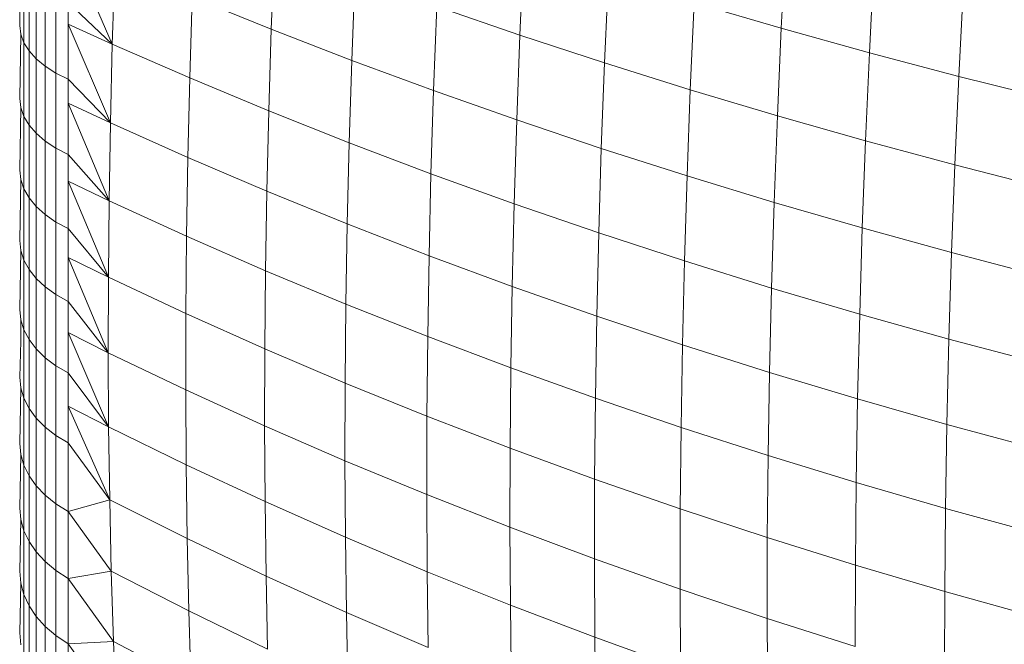
# Model space of a CAD drawing. Units: millimetres. Extents: x -4534 to 4839, y -3372 to 3943.
# Drawn here: x 240 to 254, y 2353 to 2361 of the extents above; entities that cross this region are included whole.
import ezdxf

# ---------------------------------------------------------------- set-up
doc = ezdxf.new("R2010")
doc.units = ezdxf.units.MM
doc.layers.add('Toestel 2D', color=7, linetype='Continuous', lineweight=20)

# ---------------------------------------------------------------- blocks, each defined once
blk = doc.blocks.new('1753_')
at = {"color": 0}
for p, q in [((37.0905, 34.3309), (37.0279, 34.4736)), ((37.3161, 34.3521), (37.3205, 34.4694)), ((38.0397, 34.3536), (38.0461, 34.4794)), ((37.669, 34.3436), (37.6744, 34.4655)), ((36.9591, 34.3572), (36.9606, 34.4507)), ((37.0905, 34.3309), (37.094, 34.4444)), ((38.1649, 34.3187), (38.1713, 34.4453)), ((36.965, 34.3329), (36.965, 34.4392)), ((36.9724, 34.3211), (36.9724, 34.428)), ((37.4302, 34.3078), (37.4347, 34.4263)), ((37.7889, 34.3042), (37.7943, 34.427)), ((36.9825, 34.3099), (36.9825, 34.4174)), ((38.2917, 34.2851), (38.2981, 34.4123)), ((36.9952, 34.2995), (36.9953, 34.4074)), ((37.0104, 34.2898), (37.0105, 34.3982)), ((37.0279, 34.3594), (37.0279, 34.39)), ((37.0905, 34.3309), (37.0279, 34.39)), ((37.2005, 34.2829), (37.204, 34.3976)), ((37.3161, 34.3521), (37.204, 34.3976)), ((37.5464, 34.2649), (37.5509, 34.3844)), ((37.669, 34.3436), (37.5509, 34.3844)), ((37.9107, 34.266), (37.9162, 34.3896)), ((38.0397, 34.3536), (37.9162, 34.3896)), ((36.9606, 34.345), (36.9591, 34.3572)), ((37.0279, 34.2812), (37.0279, 34.3594)), ((37.0878, 34.2189), (37.0279, 34.3594)), ((37.0905, 34.3309), (37.0279, 34.3594)), ((36.9591, 34.2537), (36.9606, 34.345)), ((36.965, 34.3329), (36.9606, 34.345)), ((37.3125, 34.2363), (37.3161, 34.3521)), ((37.4302, 34.3078), (37.3161, 34.3521)), ((37.6644, 34.2232), (37.669, 34.3436)), ((37.7889, 34.3042), (37.669, 34.3436)), ((38.0342, 34.2291), (38.0397, 34.3536)), ((38.1649, 34.3187), (38.0397, 34.3536)), ((36.965, 34.2282), (36.965, 34.3329)), ((36.9724, 34.3211), (36.965, 34.3329)), ((37.0878, 34.2189), (37.0905, 34.3309)), ((37.2005, 34.2829), (37.0905, 34.3309)), ((36.9723, 34.2159), (36.9724, 34.3211)), ((36.9825, 34.3099), (36.9724, 34.3211)), ((38.1594, 34.1935), (38.1649, 34.3187)), ((38.2917, 34.2851), (38.1649, 34.3187)), ((36.9824, 34.2042), (36.9825, 34.3099)), ((36.9952, 34.2995), (36.9825, 34.3099)), ((37.4266, 34.1909), (37.4302, 34.3078)), ((37.5464, 34.2649), (37.4302, 34.3078)), ((37.7844, 34.1828), (37.7889, 34.3042)), ((37.9107, 34.266), (37.7889, 34.3042)), ((37.0104, 34.2898), (36.9952, 34.2995)), ((36.9952, 34.1933), (36.9952, 34.2995)), ((37.0279, 34.2812), (37.0104, 34.2898)), ((37.0104, 34.1832), (37.0104, 34.2898)), ((37.0878, 34.2189), (37.0279, 34.2812)), ((37.0279, 34.247), (37.0279, 34.2812)), ((37.1978, 34.1698), (37.2005, 34.2829)), ((37.3125, 34.2363), (37.2005, 34.2829)), ((38.2861, 34.1593), (38.2917, 34.2851)), ((38.4199, 34.2527), (38.2917, 34.2851)), ((37.5427, 34.1469), (37.5464, 34.2649)), ((37.6644, 34.2232), (37.5464, 34.2649)), ((37.9061, 34.1437), (37.9107, 34.266)), ((38.0342, 34.2291), (37.9107, 34.266)), ((36.9606, 34.2409), (36.9591, 34.2537)), ((37.0878, 34.2189), (37.0279, 34.247)), ((37.086, 34.1086), (37.0279, 34.247)), ((37.0279, 34.1741), (37.0279, 34.247)), ((36.9591, 34.152), (36.9606, 34.2409)), ((36.965, 34.2282), (36.9606, 34.2409)), ((37.3098, 34.122), (37.3125, 34.2363)), ((37.4266, 34.1909), (37.3125, 34.2363)), ((36.9723, 34.2159), (36.965, 34.2282)), ((36.965, 34.1253), (36.965, 34.2282)), ((37.086, 34.1086), (37.0878, 34.2189)), ((37.1978, 34.1698), (37.0878, 34.2189)), ((37.6608, 34.1042), (37.6644, 34.2232)), ((37.7844, 34.1828), (37.6644, 34.2232)), ((38.0296, 34.1061), (38.0342, 34.2291)), ((38.1594, 34.1935), (38.0342, 34.2291)), ((36.9723, 34.1125), (36.9723, 34.2159)), ((36.9824, 34.2042), (36.9723, 34.2159)), ((36.9952, 34.1933), (36.9824, 34.2042)), ((36.9824, 34.1003), (36.9824, 34.2042)), ((36.9952, 34.0888), (36.9952, 34.1933)), ((37.0104, 34.1832), (36.9952, 34.1933)), ((37.4239, 34.0755), (37.4266, 34.1909)), ((37.5427, 34.1469), (37.4266, 34.1909)), ((38.1547, 34.0698), (38.1594, 34.1935)), ((38.2861, 34.1593), (38.1594, 34.1935)), ((37.0279, 34.1741), (37.0104, 34.1832)), ((37.0104, 34.0783), (37.0104, 34.1832)), ((37.7807, 34.0629), (37.7844, 34.1828)), ((37.9061, 34.1437), (37.7844, 34.1828)), ((37.0278, 34.1364), (37.0279, 34.1741)), ((37.086, 34.1086), (37.0279, 34.1741)), ((37.1959, 34.0582), (37.1978, 34.1698)), ((37.3098, 34.122), (37.1978, 34.1698)), ((36.9606, 34.1386), (36.9591, 34.152)), ((37.5399, 34.0305), (37.5427, 34.1469)), ((37.6608, 34.1042), (37.5427, 34.1469)), ((38.2814, 34.0349), (38.2861, 34.1593)), ((38.4144, 34.1263), (38.2861, 34.1593)), ((36.9591, 34.052), (36.9606, 34.1386)), ((36.965, 34.1253), (36.9606, 34.1386)), ((37.0278, 34.0689), (37.0278, 34.1364)), ((37.086, 34.1086), (37.0278, 34.1364)), ((37.0849, 33.9998), (37.0278, 34.1364)), ((37.9024, 34.0231), (37.9061, 34.1437)), ((38.0296, 34.1061), (37.9061, 34.1437)), ((36.965, 34.0243), (36.965, 34.1253)), ((36.9723, 34.1125), (36.965, 34.1253)), ((37.3079, 34.0092), (37.3098, 34.122)), ((37.4239, 34.0755), (37.3098, 34.122)), ((36.9824, 34.1003), (36.9723, 34.1125)), ((36.9723, 34.0109), (36.9723, 34.1125)), ((37.0849, 33.9998), (37.086, 34.1086)), ((37.1959, 34.0582), (37.086, 34.1086)), ((38.0259, 33.9846), (38.0296, 34.1061)), ((38.1547, 34.0698), (38.0296, 34.1061)), ((36.9824, 33.9982), (36.9824, 34.1003)), ((36.9952, 34.0888), (36.9824, 34.1003)), ((37.658, 33.9868), (37.6608, 34.1042)), ((37.7807, 34.0629), (37.6608, 34.1042)), ((36.9952, 33.9863), (36.9952, 34.0888)), ((37.0104, 34.0783), (36.9952, 34.0888)), ((37.0104, 33.9753), (37.0104, 34.0783)), ((37.0278, 34.0689), (37.0104, 34.0783)), ((37.0278, 34.0279), (37.0278, 34.0689)), ((37.0849, 33.9998), (37.0278, 34.0689)), ((37.4219, 33.9617), (37.4239, 34.0755)), ((37.5399, 34.0305), (37.4239, 34.0755)), ((37.7779, 33.9447), (37.7807, 34.0629)), ((37.9024, 34.0231), (37.7807, 34.0629)), ((38.151, 33.9476), (38.1547, 34.0698)), ((38.2814, 34.0349), (38.1547, 34.0698)), ((36.9605, 34.038), (36.9591, 34.052)), ((37.1948, 33.9483), (37.1959, 34.0582)), ((37.3079, 34.0092), (37.1959, 34.0582)), ((36.9591, 33.954), (36.9605, 34.038)), ((36.965, 34.0243), (36.9605, 34.038)), ((36.965, 33.9252), (36.965, 34.0243)), ((36.9723, 34.0109), (36.965, 34.0243)), ((37.0278, 33.9655), (37.0278, 34.0279)), ((37.0849, 33.9998), (37.0278, 34.0279)), ((37.0847, 33.8928), (37.0278, 34.0279)), ((37.538, 33.9157), (37.5399, 34.0305)), ((37.658, 33.9868), (37.5399, 34.0305)), ((37.8996, 33.904), (37.9024, 34.0231)), ((38.0259, 33.9846), (37.9024, 34.0231)), ((38.2777, 33.9121), (38.2814, 34.0349)), ((38.4097, 34.0014), (38.2814, 34.0349)), ((36.9824, 33.9982), (36.9723, 34.0109)), ((36.9723, 33.9113), (36.9723, 34.0109)), ((37.3068, 33.8982), (37.3079, 34.0092)), ((37.4219, 33.9617), (37.3079, 34.0092)), ((36.9824, 33.8981), (36.9824, 33.9982)), ((36.9952, 33.9863), (36.9824, 33.9982)), ((37.0847, 33.8928), (37.0849, 33.9998)), ((37.1948, 33.9483), (37.0849, 33.9998)), ((36.9952, 33.8857), (36.9952, 33.9863)), ((37.0104, 33.9753), (36.9952, 33.9863)), ((37.656, 33.8711), (37.658, 33.9868)), ((37.7779, 33.9447), (37.658, 33.9868)), ((38.023, 33.8648), (38.0259, 33.9846)), ((38.151, 33.9476), (38.0259, 33.9846)), ((37.0278, 33.9655), (37.0104, 33.9753)), ((37.0104, 33.8743), (37.0104, 33.9753)), ((37.0278, 33.9214), (37.0278, 33.9655)), ((37.0847, 33.8928), (37.0278, 33.9655)), ((36.9605, 33.9395), (36.9591, 33.954)), ((37.4209, 33.8497), (37.4219, 33.9617)), ((37.538, 33.9157), (37.4219, 33.9617)), ((36.965, 33.9252), (36.9605, 33.9395)), ((36.9605, 33.9093), (36.9605, 33.9395)), ((37.1946, 33.8401), (37.1948, 33.9483)), ((37.3068, 33.8982), (37.1948, 33.9483)), ((37.7759, 33.8281), (37.7779, 33.9447)), ((37.8996, 33.904), (37.7779, 33.9447)), ((38.1481, 33.8271), (38.151, 33.9476)), ((38.2777, 33.9121), (38.151, 33.9476)), ((36.965, 33.8281), (36.965, 33.9252)), ((36.9723, 33.9113), (36.965, 33.9252)), ((36.9591, 33.8579), (36.9605, 33.9093)), ((36.9824, 33.8981), (36.9723, 33.9113)), ((36.9723, 33.8137), (36.9723, 33.9113)), ((37.0278, 33.8641), (37.0278, 33.9214)), ((37.0853, 33.7875), (37.0278, 33.9214)), ((37.0847, 33.8928), (37.0278, 33.9214)), ((37.5369, 33.8026), (37.538, 33.9157)), ((37.656, 33.8711), (37.538, 33.9157)), ((38.2748, 33.791), (38.2777, 33.9121)), ((38.4059, 33.8781), (38.2777, 33.9121)), ((36.9824, 33.8), (36.9824, 33.8981)), ((36.9952, 33.8857), (36.9824, 33.8981)), ((37.3066, 33.7889), (37.3068, 33.8982)), ((37.4209, 33.8497), (37.3068, 33.8982)), ((37.8976, 33.7866), (37.8996, 33.904)), ((38.023, 33.8648), (37.8996, 33.904)), ((37.0104, 33.8743), (36.9952, 33.8857)), ((36.9952, 33.7871), (36.9952, 33.8857)), ((37.0853, 33.7875), (37.0847, 33.8928)), ((37.1946, 33.8401), (37.0847, 33.8928)), ((37.0104, 33.7753), (37.0104, 33.8743)), ((37.0278, 33.8641), (37.0104, 33.8743)), ((37.6549, 33.7571), (37.656, 33.8711)), ((37.7759, 33.8281), (37.656, 33.8711)), ((36.9605, 33.8429), (36.9591, 33.8579)), ((37.0278, 33.817), (37.0278, 33.8641)), ((37.0853, 33.7875), (37.0278, 33.8641)), ((38.021, 33.7466), (38.023, 33.8648)), ((38.1481, 33.8271), (38.023, 33.8648)), ((36.9591, 33.7639), (36.9605, 33.8429)), ((36.965, 33.8281), (36.9605, 33.8429)), ((37.1952, 33.7336), (37.1946, 33.8401)), ((37.3066, 33.7889), (37.1946, 33.8401)), ((37.4206, 33.7393), (37.4209, 33.8497)), ((37.5369, 33.8026), (37.4209, 33.8497)), ((36.9723, 33.8137), (36.965, 33.8281)), ((36.965, 33.733), (36.965, 33.8281)), ((37.7748, 33.7132), (37.7759, 33.8281)), ((37.8976, 33.7866), (37.7759, 33.8281)), ((38.1461, 33.7083), (38.1481, 33.8271)), ((38.2748, 33.791), (38.1481, 33.8271)), ((36.9824, 33.8), (36.9723, 33.8137)), ((36.9723, 33.7181), (36.9723, 33.8137)), ((37.0853, 33.7875), (37.0278, 33.817)), ((37.0868, 33.684), (37.0278, 33.817)), ((37.0278, 33.7647), (37.0278, 33.817)), ((36.9952, 33.7871), (36.9824, 33.8)), ((36.9824, 33.7039), (36.9824, 33.8)), ((37.5367, 33.6913), (37.5369, 33.8026)), ((37.6549, 33.7571), (37.5369, 33.8026)), ((36.9952, 33.6906), (36.9952, 33.7871)), ((37.0104, 33.7753), (36.9952, 33.7871)), ((37.0868, 33.684), (37.0853, 33.7875)), ((37.1952, 33.7336), (37.0853, 33.7875)), ((37.4206, 33.7393), (37.3066, 33.7889)), ((37.3072, 33.6814), (37.3066, 33.7889)), ((37.8965, 33.6709), (37.8976, 33.7866)), ((38.021, 33.7466), (37.8976, 33.7866)), ((38.2728, 33.6715), (38.2748, 33.791)), ((38.403, 33.7564), (38.2748, 33.791)), ((37.0104, 33.6784), (37.0104, 33.7753)), ((37.0278, 33.7647), (37.0104, 33.7753)), ((36.9605, 33.7484), (36.9591, 33.7639)), ((37.0868, 33.684), (37.0278, 33.7647)), ((37.0278, 33.6675), (37.0278, 33.7647)), ((37.6547, 33.6449), (37.6549, 33.7571)), ((37.7748, 33.7132), (37.6549, 33.7571)), ((36.9591, 33.6721), (36.9605, 33.7484)), ((36.965, 33.733), (36.9605, 33.7484)), ((38.0199, 33.6302), (38.021, 33.7466)), ((38.1461, 33.7083), (38.021, 33.7466)), ((36.9723, 33.7181), (36.965, 33.733)), ((36.965, 33.6401), (36.965, 33.733)), ((37.1966, 33.6291), (37.1952, 33.7336)), ((37.3072, 33.6814), (37.1952, 33.7336)), ((37.5367, 33.6913), (37.4206, 33.7393)), ((37.4212, 33.6307), (37.4206, 33.7393)), ((36.9824, 33.7039), (36.9723, 33.7181)), ((36.9723, 33.6248), (36.9723, 33.7181)), ((36.9952, 33.6906), (36.9824, 33.7039)), ((36.9824, 33.6101), (36.9824, 33.7039)), ((37.7746, 33.6001), (37.7748, 33.7132)), ((37.8965, 33.6709), (37.7748, 33.7132)), ((38.1449, 33.5912), (38.1461, 33.7083)), ((38.2728, 33.6715), (38.1461, 33.7083)), ((37.0104, 33.6784), (36.9952, 33.6906)), ((36.9952, 33.5963), (36.9952, 33.6906)), ((37.5373, 33.5818), (37.5367, 33.6913)), ((37.6547, 33.6449), (37.5367, 33.6913)), ((36.9591, 33.6721), (36.9605, 33.656)), ((37.0278, 33.6675), (37.0104, 33.6784)), ((37.0104, 33.5837), (37.0104, 33.6784)), ((37.0868, 33.684), (37.0278, 33.6675)), ((37.089, 33.5824), (37.0868, 33.684)), ((37.1966, 33.6291), (37.0868, 33.684)), ((37.3086, 33.5757), (37.3072, 33.6814)), ((37.4212, 33.6307), (37.3072, 33.6814)), ((37.089, 33.5824), (37.0278, 33.6675)), ((37.0278, 33.5724), (37.0278, 33.6675)), ((37.8962, 33.557), (37.8965, 33.6709)), ((38.0199, 33.6302), (37.8965, 33.6709)), ((38.2716, 33.5538), (38.2728, 33.6715)), ((38.401, 33.6364), (38.2728, 33.6715)), ((36.9591, 33.5824), (36.9605, 33.656)), ((36.965, 33.6401), (36.9605, 33.656)), ((37.6553, 33.5345), (37.6547, 33.6449)), ((37.7746, 33.6001), (37.6547, 33.6449)), ((36.965, 33.5494), (36.965, 33.6401)), ((36.9723, 33.6248), (36.965, 33.6401)), ((37.5373, 33.5818), (37.4212, 33.6307)), ((37.4227, 33.5241), (37.4212, 33.6307)), ((38.0196, 33.5156), (38.0199, 33.6302)), ((38.1449, 33.5912), (38.0199, 33.6302)), ((36.9723, 33.5336), (36.9723, 33.6248)), ((36.9824, 33.6101), (36.9723, 33.6248)), ((37.1989, 33.5264), (37.1966, 33.6291)), ((37.3086, 33.5757), (37.1966, 33.6291)), ((36.9952, 33.5963), (36.9824, 33.6101)), ((36.9824, 33.5185), (36.9824, 33.6101)), ((36.9952, 33.5043), (36.9952, 33.5963)), ((37.0104, 33.5837), (36.9952, 33.5963)), ((37.7752, 33.4889), (37.7746, 33.6001)), ((37.8962, 33.557), (37.7746, 33.6001)), ((38.1447, 33.4759), (38.1449, 33.5912)), ((38.2716, 33.5538), (38.1449, 33.5912)), ((36.9591, 33.5824), (36.9606, 33.5658)), ((37.0278, 33.5724), (37.0104, 33.5837)), ((37.0104, 33.4913), (37.0104, 33.5837)), ((37.089, 33.5824), (37.0278, 33.5724)), ((37.1989, 33.5264), (37.089, 33.5824)), ((37.092, 33.4828), (37.089, 33.5824)), ((37.3109, 33.472), (37.3086, 33.5757)), ((37.4227, 33.5241), (37.3086, 33.5757)), ((37.6553, 33.5345), (37.5373, 33.5818)), ((37.5388, 33.4741), (37.5373, 33.5818)), ((36.9591, 33.4949), (36.9606, 33.5658)), ((36.965, 33.5494), (36.9606, 33.5658)), ((37.092, 33.4828), (37.0278, 33.5724)), ((37.0278, 33.4796), (37.0278, 33.5724)), ((36.965, 33.461), (36.965, 33.5494)), ((36.9723, 33.5336), (36.965, 33.5494)), ((37.8969, 33.445), (37.8962, 33.557)), ((38.0196, 33.5156), (37.8962, 33.557)), ((38.2714, 33.438), (38.2716, 33.5538)), ((38.3998, 33.5182), (38.2716, 33.5538)), ((36.9824, 33.5185), (36.9723, 33.5336)), ((36.9723, 33.4447), (36.9723, 33.5336)), ((37.6568, 33.426), (37.6553, 33.5345)), ((37.7752, 33.4889), (37.6553, 33.5345)), ((36.9824, 33.4292), (36.9824, 33.5185)), ((36.9952, 33.5043), (36.9824, 33.5185)), ((37.202, 33.4256), (37.1989, 33.5264)), ((37.3109, 33.472), (37.1989, 33.5264)), ((37.425, 33.4194), (37.4227, 33.5241)), ((37.5388, 33.4741), (37.4227, 33.5241)), ((36.9952, 33.4146), (36.9952, 33.5043)), ((37.0104, 33.4913), (36.9952, 33.5043)), ((38.0203, 33.4029), (38.0196, 33.5156)), ((38.1447, 33.4759), (38.0196, 33.5156)), ((36.9591, 33.4949), (36.9606, 33.4779)), ((37.0278, 33.4796), (37.0104, 33.4913)), ((37.0104, 33.4012), (37.0104, 33.4913)), ((37.092, 33.4828), (37.0278, 33.4796)), ((37.0279, 33.3892), (37.0278, 33.4796)), ((37.0959, 33.3851), (37.0278, 33.4796)), ((37.202, 33.4256), (37.092, 33.4828)), ((37.0959, 33.3851), (37.092, 33.4828)), ((37.7767, 33.3796), (37.7752, 33.4889)), ((37.8969, 33.445), (37.7752, 33.4889))]:
    blk.add_line(p, q, dxfattribs=at)
blk = doc.blocks.new('VPL-06-1753')
at = {"layer": 'Toestel 2D', "xscale": 10, "yscale": 10, "zscale": 10}
blk.add_blockref('1753_', (-129.621, 2017.738), dxfattribs=at)

msp = doc.modelspace()

# ---------------------------------------------------------------- block references
msp.add_blockref('VPL-06-1753', (0, 0))

doc.saveas('drawing.dxf')
